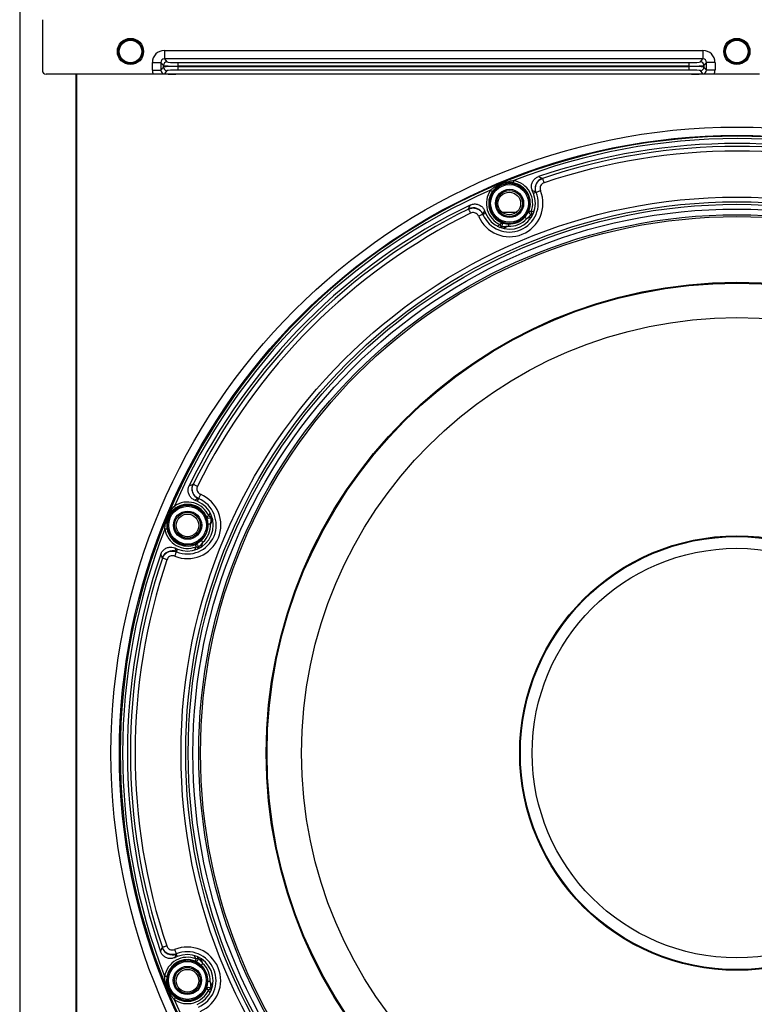
# Model space of a CAD drawing. Units: inches. Extents: x 29 to 701, y 200 to 822.
# Drawn here: x 352 to 358, y 263 to 271 of the extents above; entities that cross this region are included whole.
import ezdxf

# ---------------------------------------------------------------- set-up
doc = ezdxf.new("R2010")
doc.units = ezdxf.units.IN
doc.header["$MEASUREMENT"] = 0

msp = doc.modelspace()

# ---------------------------------------------------------------- linework, layer by layer
at = {"color": 7, "linetype": 'Continuous', "lineweight": 25}
for p, q in [((351.8542, 277.8907), (351.8542, 237.5007)), ((352.0437, 270.964), (352.0437, 270.5399)), ((353.0646, 270.7074), (353.0646, 270.6366)), ((353.0646, 270.7074), (357.5708, 270.7074)), ((357.5708, 270.7074), (357.5708, 270.6366)), ((352.964, 270.5428), (352.964, 270.6066)), ((352.964, 270.6066), (353.0347, 270.6066)), ((353.0564, 270.5813), (353.0347, 270.6066)), ((353.0347, 270.6066), (353.0347, 270.5428)), ((353.0646, 270.6366), (353.0864, 270.6112)), ((357.5708, 270.6366), (353.0646, 270.6366)), ((353.1813, 270.5758), (353.1813, 270.6057)), ((353.1813, 270.6057), (357.4541, 270.6057)), ((357.4541, 270.5758), (357.4541, 270.6057)), ((357.549, 270.6112), (357.5708, 270.6366)), ((357.6007, 270.6066), (357.579, 270.5813)), ((357.6007, 270.5428), (357.6007, 270.6066)), ((357.6715, 270.6066), (357.6007, 270.6066)), ((357.6715, 270.6066), (357.6715, 270.5428)), ((352.964, 270.5428), (353.0347, 270.5428)), ((353.0347, 270.5428), (353.0564, 270.5681)), ((353.0564, 270.5681), (353.0564, 270.5813)), ((353.0864, 270.5382), (353.0646, 270.5128)), ((357.4541, 270.5758), (353.1813, 270.5758)), ((353.1813, 270.5758), (353.1813, 270.5736)), ((353.1813, 270.5437), (353.1813, 270.5736)), ((353.1813, 270.5736), (357.4541, 270.5736)), ((357.4541, 270.5437), (353.1813, 270.5437)), ((357.4541, 270.5736), (357.4541, 270.5758)), ((357.4541, 270.5437), (357.4541, 270.5736)), ((357.5708, 270.5128), (357.549, 270.5382)), ((357.579, 270.5813), (357.579, 270.5681)), ((357.579, 270.5681), (357.6007, 270.5428)), ((357.6715, 270.5428), (357.6007, 270.5428)), ((352.9699, 270.5087), (352.075, 270.5087)), ((352.3242, 270.5087), (352.3242, 237.5007)), ((352.3292, 270.5087), (352.3292, 259.5307)), ((357.4756, 270.5087), (353.1598, 270.5087)), ((358.0429, 270.5087), (357.6655, 270.5087)), ((356.2265, 269.638), (356.2284, 269.6372)), ((356.152, 269.5119), (356.1426, 269.5346)), ((356.1733, 269.5207), (356.152, 269.5119)), ((356.175, 269.5202), (356.1733, 269.5207)), ((355.6092, 269.3811), (355.61, 269.383)), ((355.7424, 269.369), (355.7518, 269.3464)), ((355.7306, 269.3376), (355.7297, 269.336)), ((355.7306, 269.3376), (355.7518, 269.3464)), ((355.8876, 269.3557), (356.0131, 269.3557)), ((356.14, 269.3386), (356.1504, 269.3425)), ((355.8726, 269.2276), (355.8828, 269.2322)), ((353.304, 267.079), (353.3059, 267.0798)), ((353.3404, 266.9372), (353.3178, 266.9466)), ((353.3493, 266.9584), (353.3404, 266.9372)), ((353.3508, 266.9593), (353.3493, 266.9584)), ((353.4545, 266.8061), (353.4591, 266.8163)), ((353.1519, 266.5465), (353.1745, 266.5371)), ((353.1657, 266.5159), (353.1745, 266.5371)), ((353.1657, 266.5159), (353.1662, 266.5142)), ((353.3439, 266.5386), (353.3479, 266.549)), ((353.0492, 266.4609), (353.0484, 266.4627)), ((353.0469, 263.203), (353.0477, 263.2049)), ((353.173, 263.1285), (353.1503, 263.1191)), ((353.1647, 263.1515), (353.1642, 263.1498)), ((353.1642, 263.1498), (353.173, 263.1285)), ((353.3463, 263.1164), (353.3424, 263.1269)), ((353.4573, 262.8491), (353.4527, 262.8593))]:
    msp.add_line(p, q, dxfattribs=at)
at = {"color": 8, "linetype": 'Continuous', "lineweight": 25}
for p, q in [((356.133, 269.357), (356.1593, 269.3669)), ((356.1367, 269.3163), (356.0945, 269.2999)), ((355.8491, 269.2386), (355.8747, 269.2502)), ((355.9423, 269.2369), (355.9008, 269.2187)), ((353.4365, 266.8142), (353.4481, 266.8398)), ((353.468, 266.788), (353.4497, 266.7466)), ((353.3866, 266.5945), (353.3702, 266.5522)), ((353.3195, 266.5297), (353.3295, 266.556)), ((353.3279, 263.1094), (353.318, 263.1358)), ((353.3686, 263.1132), (353.385, 263.071)), ((353.448, 262.9188), (353.4662, 262.8773)), ((353.4463, 262.8256), (353.4347, 262.8512))]:
    msp.add_line(p, q, dxfattribs=at)
at = {"color": 7, "linetype": 'Continuous', "lineweight": 25, "flags": 128}
for points in [[(355.9871, 269.6187), (355.9865, 269.615), (355.9859, 269.6116), (355.9853, 269.6083), (355.9847, 269.6055), (355.9843, 269.603), (355.984, 269.6012), (355.9837, 269.5999), (355.9836, 269.5993)], [(356.2284, 269.6372), (356.2288, 269.6359), (356.2296, 269.6335), (356.2309, 269.6299), (356.2324, 269.6252), (356.2343, 269.6197), (356.2364, 269.6135), (356.2386, 269.6069), (356.241, 269.6)], [(355.7931, 269.5384), (355.7961, 269.5363), (355.799, 269.5343), (355.8017, 269.5324), (355.8041, 269.5307), (355.8061, 269.5293), (355.8077, 269.5283), (355.8087, 269.5275), (355.8092, 269.5272)], [(355.8537, 269.5796), (355.8533, 269.5807), (355.8529, 269.5817), (355.8525, 269.5825), (355.8522, 269.5833), (355.8519, 269.5839), (355.8518, 269.5843), (355.8516, 269.5847), (355.8515, 269.5849)], [(355.9151, 269.605), (355.9146, 269.6061), (355.9142, 269.6071), (355.9139, 269.6079), (355.9136, 269.6087), (355.9133, 269.6093), (355.9131, 269.6097), (355.913, 269.6101), (355.9129, 269.6103)], [(356.175, 269.5202), (356.1762, 269.5207), (356.1786, 269.5217), (356.1821, 269.5231), (356.1867, 269.525), (356.192, 269.5272), (356.1981, 269.5297), (356.2046, 269.5323), (356.2113, 269.5351)], [(355.6092, 269.3811), (355.6098, 269.3799), (355.611, 269.3775), (355.6127, 269.3741), (355.6148, 269.3697), (355.6174, 269.3645), (355.6203, 269.3587), (355.6234, 269.3524), (355.6266, 269.3459)], [(355.7297, 269.336), (355.7285, 269.3355), (355.7261, 269.3345), (355.7226, 269.333), (355.718, 269.3311), (355.7127, 269.3289), (355.7067, 269.3264), (355.7002, 269.3237), (355.6935, 269.3209)], [(356.0799, 269.313), (356.0803, 269.3126), (356.0813, 269.3118), (356.0827, 269.3105), (356.0845, 269.3089), (356.0867, 269.3069), (356.0891, 269.3047), (356.0917, 269.3023), (356.0945, 269.2999)], [(356.133, 269.357), (356.1295, 269.3583), (356.1262, 269.3596), (356.1232, 269.3608), (356.1205, 269.3619), (356.1182, 269.3628), (356.1164, 269.3635), (356.1152, 269.3639), (356.1147, 269.3642)], [(356.133, 269.357), (356.1343, 269.3534), (356.1356, 269.3499), (356.1369, 269.3468), (356.1379, 269.344), (356.1388, 269.3417), (356.1394, 269.34), (356.1398, 269.3389), (356.14, 269.3386)], [(355.8826, 269.2682), (355.8824, 269.2676), (355.8819, 269.2664), (355.8811, 269.2647), (355.8801, 269.2625), (355.8789, 269.2598), (355.8776, 269.2568), (355.8762, 269.2535), (355.8747, 269.2502)], [(355.8828, 269.2322), (355.8826, 269.2325), (355.8822, 269.2336), (355.8814, 269.2352), (355.8804, 269.2375), (355.8792, 269.2402), (355.8778, 269.2433), (355.8763, 269.2467), (355.8747, 269.2502)], [(355.9434, 269.2565), (355.9433, 269.2559), (355.9433, 269.2547), (355.9432, 269.2528), (355.943, 269.2503), (355.9429, 269.2474), (355.9427, 269.2441), (355.9425, 269.2406), (355.9423, 269.2369)], [(353.3059, 267.0798), (353.307, 267.0792), (353.3094, 267.078), (353.3128, 267.0763), (353.3172, 267.0742), (353.3224, 267.0716), (353.3282, 267.0687), (353.3345, 267.0656), (353.341, 267.0624)], [(353.366, 266.9955), (353.3632, 266.9888), (353.3605, 266.9823), (353.3579, 266.9763), (353.3557, 266.9709), (353.3538, 266.9664), (353.3523, 266.9629), (353.3513, 266.9605), (353.3508, 266.9593)], [(353.1596, 266.8799), (353.1592, 266.8804), (353.1585, 266.8815), (353.1574, 266.883), (353.156, 266.885), (353.1544, 266.8874), (353.1525, 266.8902), (353.1505, 266.8931), (353.1484, 266.8961)], [(353.1071, 266.8355), (353.106, 266.8359), (353.105, 266.8363), (353.1042, 266.8367), (353.1034, 266.837), (353.1028, 266.8373), (353.1024, 266.8375), (353.102, 266.8376), (353.1019, 266.8377)], [(353.4365, 266.8142), (353.4332, 266.8127), (353.4299, 266.8113), (353.4269, 266.81), (353.4242, 266.8088), (353.422, 266.8078), (353.4202, 266.8071), (353.4191, 266.8066), (353.4185, 266.8063)], [(353.4365, 266.8142), (353.44, 266.8126), (353.4434, 266.8111), (353.4465, 266.8097), (353.4492, 266.8085), (353.4515, 266.8075), (353.4531, 266.8067), (353.4541, 266.8063), (353.4545, 266.8061)], [(353.0817, 266.7741), (353.0806, 266.7746), (353.0796, 266.775), (353.0787, 266.7753), (353.078, 266.7756), (353.0774, 266.7759), (353.0769, 266.7761), (353.0766, 266.7762), (353.0764, 266.7763)], [(353.4497, 266.7466), (353.446, 266.7464), (353.4425, 266.7462), (353.4392, 266.746), (353.4363, 266.7459), (353.4338, 266.7457), (353.4319, 266.7456), (353.4307, 266.7456), (353.4301, 266.7455)], [(353.0872, 266.7056), (353.0867, 266.7055), (353.0854, 266.7053), (353.0835, 266.7049), (353.0811, 266.7045), (353.0783, 266.704), (353.075, 266.7034), (353.0715, 266.7027), (353.0679, 266.7021)], [(353.3223, 266.5743), (353.3225, 266.5738), (353.323, 266.5726), (353.3237, 266.5708), (353.3246, 266.5685), (353.3256, 266.5658), (353.3268, 266.5628), (353.3281, 266.5595), (353.3295, 266.556)], [(353.3866, 266.5945), (353.3842, 266.5972), (353.3818, 266.5998), (353.3796, 266.6023), (353.3776, 266.6045), (353.376, 266.6063), (353.3747, 266.6077), (353.3739, 266.6086), (353.3735, 266.6091)], [(353.1513, 266.4779), (353.1541, 266.4846), (353.1567, 266.4911), (353.1592, 266.4971), (353.1614, 266.5025), (353.1633, 266.507), (353.1647, 266.5106), (353.1657, 266.513), (353.1662, 266.5142)], [(353.3479, 266.549), (353.3475, 266.5492), (353.3465, 266.5496), (353.3448, 266.5502), (353.3425, 266.5511), (353.3397, 266.5521), (353.3365, 266.5533), (353.3331, 266.5547), (353.3295, 266.556)], [(353.0863, 266.4483), (353.0795, 266.4506), (353.0728, 266.4528), (353.0666, 266.4549), (353.0611, 266.4568), (353.0565, 266.4584), (353.0529, 266.4596), (353.0504, 266.4604), (353.0492, 266.4609)], [(353.0849, 263.2174), (353.078, 263.2151), (353.0713, 263.2129), (353.0652, 263.2108), (353.0597, 263.2089), (353.055, 263.2074), (353.0514, 263.2061), (353.0489, 263.2053), (353.0477, 263.2049)], [(353.1498, 263.1878), (353.1526, 263.181), (353.1552, 263.1746), (353.1577, 263.1685), (353.1599, 263.1631), (353.1617, 263.1586), (353.1632, 263.1551), (353.1642, 263.1527), (353.1647, 263.1515)], [(353.3279, 263.1094), (353.3266, 263.106), (353.3253, 263.1027), (353.3241, 263.0997), (353.323, 263.097), (353.3221, 263.0947), (353.3214, 263.0929), (353.321, 263.0917), (353.3207, 263.0912)], [(353.3279, 263.1094), (353.3315, 263.1108), (353.335, 263.1121), (353.3381, 263.1133), (353.3409, 263.1144), (353.3432, 263.1153), (353.3449, 263.1159), (353.346, 263.1163), (353.3463, 263.1164)], [(353.385, 263.071), (353.3826, 263.0682), (353.3802, 263.0656), (353.378, 263.0631), (353.376, 263.061), (353.3744, 263.0592), (353.3731, 263.0578), (353.3723, 263.0568), (353.3719, 263.0564)], [(353.0856, 262.9601), (353.085, 262.9602), (353.0837, 262.9604), (353.0818, 262.9608), (353.0794, 262.9612), (353.0766, 262.9617), (353.0733, 262.9623), (353.0698, 262.963), (353.0662, 262.9636)], [(353.0799, 262.8916), (353.0788, 262.8911), (353.0778, 262.8907), (353.077, 262.8904), (353.0762, 262.8901), (353.0756, 262.8898), (353.0751, 262.8896), (353.0748, 262.8895), (353.0746, 262.8894)], [(353.448, 262.9188), (353.4443, 262.919), (353.4408, 262.9192), (353.4375, 262.9194), (353.4346, 262.9195), (353.4321, 262.9197), (353.4302, 262.9198), (353.4289, 262.9198), (353.4283, 262.9199)], [(353.1053, 262.8302), (353.1042, 262.8298), (353.1032, 262.8294), (353.1024, 262.829), (353.1016, 262.8287), (353.101, 262.8284), (353.1005, 262.8282), (353.1002, 262.8281), (353.1, 262.828)], [(353.1577, 262.7857), (353.1574, 262.7852), (353.1566, 262.7842), (353.1556, 262.7826), (353.1542, 262.7806), (353.1525, 262.7782), (353.1506, 262.7755), (353.1486, 262.7726), (353.1465, 262.7696)], [(353.4167, 262.8591), (353.4173, 262.8589), (353.4185, 262.8583), (353.4202, 262.8576), (353.4224, 262.8566), (353.4251, 262.8554), (353.4281, 262.8541), (353.4314, 262.8527), (353.4347, 262.8512)], [(353.4527, 262.8593), (353.4524, 262.8591), (353.4513, 262.8587), (353.4497, 262.8579), (353.4474, 262.8569), (353.4447, 262.8557), (353.4416, 262.8543), (353.4382, 262.8528), (353.4347, 262.8512)]]:
    msp.add_lwpolyline(points, dxfattribs=at)
at = {"color": 7, "linetype": 'Continuous', "lineweight": 25}
for centre, radius in [((352.7812, 270.6987), 0.1095), ((352.7812, 270.6987), 0.1013), ((352.7812, 270.6987), 0.095), ((357.8542, 270.6987), 0.1095), ((357.8542, 270.6987), 0.1013), ((357.8542, 270.6987), 0.095), ((357.8542, 264.8307), 5.2362), ((357.8542, 264.8307), 5.1657), ((355.9524, 269.4279), 0.168), ((355.9524, 269.4279), 0.1581), ((355.9524, 269.4279), 0.1181), ((355.9524, 269.4279), 0.1083), ((357.8542, 264.8307), 4.6502), ((355.9504, 269.427), 0.095), ((357.8542, 264.8307), 4.611), ((357.8542, 264.8307), 4.5898), ((357.8542, 264.8307), 4.5505), ((357.8542, 264.8307), 4.5024), ((357.8542, 264.8307), 4.4868), ((357.8542, 264.8307), 3.9377), ((357.8542, 264.8307), 3.937), ((357.8542, 264.8307), 3.9306), ((357.8542, 264.8307), 3.6417), ((353.2588, 266.7366), 0.168), ((353.2588, 266.7366), 0.1581), ((353.2588, 266.7366), 0.1181), ((353.2588, 266.7366), 0.1083), ((353.2579, 266.7345), 0.095), ((357.8542, 264.8307), 1.8169), ((357.8542, 264.8307), 1.811), ((357.8542, 264.8307), 1.7126), ((353.257, 262.9289), 0.168), ((353.257, 262.9289), 0.1581), ((353.257, 262.9289), 0.1181), ((353.257, 262.9289), 0.1083), ((353.2579, 262.9268), 0.095)]:
    msp.add_circle(centre, radius, dxfattribs=at)
for centre, radius, start, end in [((353.0865, 270.5812), 0.0301, 90.20031, 179.77163), ((357.5489, 270.5812), 0.0301, 0.22815, 89.79977), ((353.0865, 270.5682), 0.0301, 180.22837, 269.79969), ((357.5489, 270.5682), 0.0301, 270.20023, 359.77185), ((357.8542, 264.8307), 5.1588, 67.84299, 112.10503), ((357.8542, 264.8307), 5.1391, 68.64482, 111.30321), ((357.8542, 264.8307), 5.0984, 70.9616, 108.98642), ((357.8542, 264.8307), 5.074, 71.25976, 108.68826), ((357.8542, 264.8307), 5.0348, 71.25976, 108.68826), ((355.9524, 269.4279), 0.1939, 338.56614, 79.69178), ((356.2559, 269.5539), 0.0891, 109.25737, 201.92202), ((357.8542, 264.8307), 5.1588, 112.84299, 157.10503), ((357.8542, 264.8307), 5.1391, 113.64482, 156.30321), ((355.9519, 269.4291), 0.2802, 202.73316, 22.21486), ((355.9524, 269.4279), 0.1939, 145.25624, 246.38188), ((355.8615, 269.5848), 0.00932, 213.73393, 253.39376), ((355.9059, 269.6032), 0.00933, 331.57002, 11.19709), ((355.9524, 269.4279), 0.1743, 338.56614, 79.69178), ((355.9519, 269.4291), 0.2409, 202.73316, 22.21486), ((355.9519, 269.4291), 0.2165, 202.47401, 22.47401), ((355.9524, 269.4279), 0.1743, 145.25624, 246.38188), ((357.8542, 264.8307), 5.0984, 115.9616, 153.98642), ((357.8542, 264.8307), 5.074, 116.25976, 153.68826), ((355.6486, 269.3027), 0.0891, 23.02695, 115.68981), ((357.8542, 264.8307), 5.0348, 116.25976, 153.68826), ((355.9524, 269.4279), 0.1912, 266.97029, 317.97773), ((355.9524, 269.4279), 0.1715, 266.97029, 317.97773), ((356.133, 269.357), 0.0197, 158.7377, 290.58873), ((355.8747, 269.2501), 0.0197, 294.36106, 66.21009), ((353.3842, 267.0404), 0.0891, 154.25729, 246.92211), ((353.2575, 266.7372), 0.2802, 247.73316, 67.21486), ((353.2588, 266.7366), 0.1939, 23.56614, 124.69178), ((353.2588, 266.7366), 0.1743, 23.56614, 124.69178), ((353.2575, 266.7372), 0.2409, 247.73316, 67.21486), ((353.2575, 266.7372), 0.2165, 247.47401, 67.47401), ((353.1019, 266.8277), 0.00933, 16.57727, 56.19301), ((357.8542, 264.8307), 5.1588, 157.84299, 202.10503), ((353.0835, 266.7833), 0.00932, 258.74123, 298.38496), ((353.2588, 266.7366), 0.1715, 311.97029, 2.97773), ((353.2588, 266.7366), 0.1912, 311.97029, 2.97773), ((353.4366, 266.8142), 0.0197, 203.73607, 335.58901), ((357.8542, 264.8307), 5.1391, 158.64482, 201.30321), ((353.2588, 266.7366), 0.1939, 190.25624, 291.38188), ((353.2588, 266.7366), 0.1743, 190.25624, 291.38188), ((353.3294, 266.556), 0.0197, 339.36034, 111.2101), ((357.8542, 264.8307), 5.0984, 160.9616, 198.98642), ((353.1324, 266.4333), 0.0891, 68.02552, 160.69116), ((357.8542, 264.8307), 5.074, 161.25976, 198.68826), ((357.8542, 264.8307), 5.0348, 161.25976, 198.68826), ((353.1309, 263.2324), 0.0891, 199.25756, 291.92207), ((353.2558, 262.9284), 0.2802, 292.73316, 112.21486), ((353.257, 262.9289), 0.1939, 68.56614, 169.69178), ((353.2558, 262.9284), 0.2409, 292.73316, 112.21486), ((353.2558, 262.9284), 0.2165, 292.47401, 112.47401), ((353.3279, 263.1095), 0.0197, 248.73626, 20.58753), ((353.257, 262.9289), 0.1743, 68.56614, 169.69178), ((353.257, 262.9289), 0.1715, 356.97029, 47.97773), ((353.257, 262.9289), 0.1912, 356.97029, 47.97773), ((353.0817, 262.8824), 0.00932, 61.55941, 101.2069), ((353.4348, 262.8511), 0.0197, 24.36045, 156.21164), ((357.8542, 264.8307), 5.1588, 202.84299, 247.10503), ((353.1001, 262.838), 0.00933, 303.75272, 343.37498), ((353.257, 262.9289), 0.1939, 235.25624, 336.38188), ((353.257, 262.9289), 0.1743, 235.25624, 336.38188), ((357.8542, 264.8307), 5.1391, 203.64482, 246.30321)]:
    msp.add_arc(centre, radius, start, end, dxfattribs=at)
for centre, major_axis, ratio, start_param, end_param in [((353.065, 270.6063), (0.0658, -0.0768), 0.996772, 2.434727, 4.002328), ((357.5704, 270.6063), (0.0658, 0.0768), 0.996772, 5.42245, 6.990051), ((353.065, 270.6063), (-0.0199, 0.0232), 0.981823, 5.576319, 7.143921), ((353.1813, 270.6115), (0.095, 0), 0.061163, 3.193953, 4.712389), ((357.4541, 270.6115), (0.095, 0), 0.061163, 4.712389, 6.230825), ((357.5704, 270.6063), (0.0199, 0.0232), 0.981823, 5.42245, 6.990051), ((352.075, 270.5399), (0, -0.0313), 0.999848, 4.712389, 6.283185), ((353.065, 270.5431), (-0.0658, -0.0768), 0.996772, 5.42245, 5.766507), ((353.065, 270.5431), (0.0199, 0.0232), 0.981823, 2.280857, 3.848458), ((353.1813, 270.5816), (0.125, 0), 0.046484, 3.193953, 4.712389), ((353.1813, 270.5678), (0.125, 0), 0.046484, 1.570796, 3.089233), ((353.1813, 270.5379), (0.095, 0), 0.061163, 1.570796, 3.089233), ((357.4541, 270.5816), (0.125, 0), 0.046484, 4.712389, 6.230825), ((357.4541, 270.5678), (0.125, 0), 0.046484, 0.05236, 1.570796), ((357.4541, 270.5379), (0.095, 0), 0.061163, 0.05236, 1.570796), ((357.5704, 270.5431), (-0.0199, 0.0232), 0.981823, 2.434727, 4.002328), ((357.5704, 270.5431), (-0.0658, 0.0768), 0.996772, 3.658271, 4.002328)]:
    msp.add_ellipse(centre, major_axis=major_axis, ratio=ratio, start_param=start_param, end_param=end_param, dxfattribs=at)
for points, knots in [([(353.1598, 270.5087), (353.1499, 270.5087), (353.1271, 270.5086), (353.1024, 270.5083), (353.0847, 270.5081), (353.0747, 270.508), (353.0664, 270.5079), (353.0596, 270.5079), (353.0449, 270.5081), (353.0261, 270.5084), (352.9971, 270.5086), (352.9774, 270.5087), (352.9699, 270.5087)], [0, 0, 0, 0, 0.138847, 0.317347, 0.400168, 0.464904, 0.492657, 0.520702, 0.557276, 0.724991, 0.894071, 1, 1, 1, 1]), ([(353.0646, 270.5128), (353.0647, 270.5128), (353.0665, 270.5126), (353.07, 270.5123), (353.0821, 270.5112), (353.1007, 270.5099), (353.131, 270.5089), (353.1502, 270.5088), (353.1598, 270.5087)], [0, 0, 0, 0, 0.002756, 0.079917, 0.157022, 0.526244, 0.762675, 1, 1, 1, 1]), ([(357.4756, 270.5087), (357.4852, 270.5088), (357.5044, 270.5089), (357.5347, 270.5099), (357.5533, 270.5112), (357.5654, 270.5123), (357.5689, 270.5126), (357.5707, 270.5128), (357.5708, 270.5128)], [0, 0, 0, 0, 0.237325, 0.473755, 0.842977, 0.920082, 0.997243, 1, 1, 1, 1]), ([(357.6655, 270.5087), (357.6556, 270.5087), (357.6331, 270.5086), (357.6082, 270.5083), (357.5911, 270.5081), (357.5814, 270.508), (357.5745, 270.5079), (357.569, 270.5079), (357.5597, 270.508), (357.5421, 270.5082), (357.517, 270.5086), (357.4901, 270.5087), (357.4779, 270.5087), (357.4756, 270.5087)], [0, 0, 0, 0, 0.138042, 0.314395, 0.402687, 0.455487, 0.483743, 0.507402, 0.530997, 0.618099, 0.828695, 0.967748, 1, 1, 1, 1]), ([(355.9151, 269.605), (355.9354, 269.6102), (355.9591, 269.6163), (355.9836, 269.6184), (355.9871, 269.6187)], [0, 0, 0, 0, 0.856519, 1, 1, 1, 1]), ([(356.1426, 269.5346), (356.1397, 269.5441), (356.1339, 269.5633), (356.1379, 269.5936), (356.151, 269.6205), (356.1711, 269.6411), (356.1878, 269.6484), (356.1955, 269.6517)], [0, 0, 0, 0, 0.207181, 0.414409, 0.62067, 0.826452, 1, 1, 1, 1]), ([(356.175, 269.5202), (356.1722, 269.5298), (356.1665, 269.5489), (356.1707, 269.5792), (356.1839, 269.606), (356.204, 269.6265), (356.2207, 269.6338), (356.2284, 269.6372)], [0, 0, 0, 0, 0.206894, 0.414148, 0.620539, 0.826305, 1, 1, 1, 1]), ([(356.1955, 269.6517), (356.2024, 269.6487), (356.2127, 269.6441), (356.2231, 269.6395), (356.2265, 269.638)], [0, 0, 0, 0, 0.667871, 1, 1, 1, 1]), ([(355.7931, 269.5384), (355.8055, 269.5482), (355.8247, 269.5635), (355.8461, 269.5754), (355.8537, 269.5796)], [0, 0, 0, 0, 0.6436328, 1, 1, 1, 1]), ([(355.8588, 269.5758), (355.8523, 269.5712), (355.8334, 269.5579), (355.8188, 269.5393), (355.8092, 269.5272)], [0, 0, 0, 0, 0.348228, 1, 1, 1, 1]), ([(355.8515, 269.5849), (355.8636, 269.5899), (355.8841, 269.5985), (355.9046, 269.6068), (355.9129, 269.6103)], [0, 0, 0, 0, 0.592696, 1, 1, 1, 1]), ([(355.8537, 269.5796), (355.8656, 269.5854), (355.8855, 269.5953), (355.9065, 269.6022), (355.9151, 269.605)], [0, 0, 0, 0, 0.593752, 1, 1, 1, 1]), ([(355.9141, 269.5987), (355.9026, 269.5956), (355.883, 269.5904), (355.8658, 269.58), (355.8588, 269.5758)], [0, 0, 0, 0, 0.593015, 1, 1, 1, 1]), ([(355.9836, 269.5993), (355.9802, 269.5999), (355.9569, 269.6038), (355.9338, 269.6011), (355.9141, 269.5987)], [0, 0, 0, 0, 0.1492597, 1, 1, 1, 1]), ([(356.1733, 269.5207), (356.1688, 269.5227), (356.1586, 269.5273), (356.1484, 269.5319), (356.1426, 269.5346)], [0, 0, 0, 0, 0.433387, 1, 1, 1, 1]), ([(356.241, 269.6), (356.2367, 269.5982), (356.2274, 269.5942), (356.2161, 269.5828), (356.2088, 269.5678), (356.2065, 269.551), (356.2097, 269.5404), (356.2113, 269.5351)], [0, 0, 0, 0, 0.173892, 0.379586, 0.585759, 0.792899, 1, 1, 1, 1]), ([(355.6092, 269.3811), (355.6186, 269.3845), (355.6373, 269.3915), (355.6677, 269.3895), (355.6955, 269.3782), (355.7173, 269.3595), (355.7258, 269.3434), (355.7297, 269.336)], [0, 0, 0, 0, 0.206896, 0.414147, 0.620543, 0.826307, 1, 1, 1, 1]), ([(355.61, 269.383), (355.6119, 269.3879), (355.616, 269.3985), (355.6201, 269.409), (355.6223, 269.4146)], [0, 0, 0, 0, 0.470694, 1, 1, 1, 1]), ([(355.6223, 269.4146), (355.6316, 269.4181), (355.6504, 269.4251), (355.6809, 269.423), (355.7086, 269.4115), (355.7303, 269.3927), (355.7386, 269.3764), (355.7424, 269.369)], [0, 0, 0, 0, 0.207183, 0.414407, 0.620673, 0.826454, 1, 1, 1, 1]), ([(355.7424, 269.369), (355.7402, 269.3631), (355.7362, 269.3526), (355.7323, 269.3421), (355.7306, 269.3376)], [0, 0, 0, 0, 0.5666128, 1, 1, 1, 1]), ([(355.6935, 269.3209), (355.6914, 269.325), (355.6867, 269.334), (355.6745, 269.3444), (355.6591, 269.3507), (355.6422, 269.3518), (355.6318, 269.3478), (355.6266, 269.3459)], [0, 0, 0, 0, 0.17389, 0.37958, 0.58576, 0.792902, 1, 1, 1, 1]), ([(356.0799, 269.313), (356.0851, 269.3193), (356.0947, 269.3308), (356.1045, 269.3469), (356.1102, 269.3571), (356.1134, 269.3628), (356.1142, 269.3637), (356.1147, 269.3642)], [0, 0, 0, 0, 0.302408, 0.552104, 0.730538, 0.863318, 1, 1, 1, 1]), ([(356.14, 269.3386), (356.1396, 269.3384), (356.1392, 269.3381), (356.1373, 269.3364), (356.1336, 269.3329), (356.1256, 269.3251), (356.1124, 269.3132), (356.101, 269.3047), (356.0945, 269.2999)], [0, 0, 0, 0, 0.0593328, 0.0896881, 0.1927342, 0.3594108, 0.6333882, 1, 1, 1, 1]), ([(355.8826, 269.2682), (355.8831, 269.2682), (355.8841, 269.2682), (355.8897, 269.2667), (355.8996, 269.2638), (355.9177, 269.2591), (355.9333, 269.2576), (355.9434, 269.2565)], [0, 0, 0, 0, 0.113302, 0.252686, 0.42484, 0.628865, 1, 1, 1, 1]), ([(355.9423, 269.2369), (355.9325, 269.2356), (355.9179, 269.2335), (355.9, 269.2327), (355.8903, 269.2326), (355.885, 269.2325), (355.8832, 269.2323), (355.8828, 269.2322), (355.8828, 269.2322)], [0, 0, 0, 0, 0.4460066, 0.6640292, 0.8215242, 0.9267751, 0.9859725, 1, 1, 1, 1]), ([(353.3178, 266.9466), (353.309, 266.9513), (353.2913, 266.9607), (353.2727, 266.9849), (353.2629, 267.0132), (353.2626, 267.042), (353.2693, 267.059), (353.2723, 267.0668)], [0, 0, 0, 0, 0.207183, 0.414407, 0.62067, 0.826447, 1, 1, 1, 1]), ([(353.2723, 267.0668), (353.2793, 267.0695), (353.2899, 267.0736), (353.3004, 267.0777), (353.304, 267.079)], [0, 0, 0, 0, 0.6678713, 1, 1, 1, 1]), ([(353.3508, 266.9593), (353.3421, 266.9641), (353.3245, 266.9736), (353.3061, 266.9979), (353.2964, 267.0263), (353.2962, 267.055), (353.3028, 267.072), (353.3059, 267.0798)], [0, 0, 0, 0, 0.206895, 0.414145, 0.620542, 0.826306, 1, 1, 1, 1]), ([(353.341, 267.0624), (353.3393, 267.0581), (353.3356, 267.0486), (353.3357, 267.0326), (353.341, 267.0169), (353.3513, 267.0034), (353.3611, 266.9981), (353.366, 266.9955)], [0, 0, 0, 0, 0.173896, 0.379587, 0.585764, 0.792902, 1, 1, 1, 1]), ([(353.1071, 266.8355), (353.1178, 266.8535), (353.1302, 266.8746), (353.1461, 266.8934), (353.1484, 266.8961)], [0, 0, 0, 0, 0.856522, 1, 1, 1, 1]), ([(353.3493, 266.9584), (353.3447, 266.9567), (353.3342, 266.9528), (353.3237, 266.9488), (353.3178, 266.9466)], [0, 0, 0, 0, 0.433387, 1, 1, 1, 1]), ([(353.0764, 266.7763), (353.0814, 266.7884), (353.0898, 266.8089), (353.0984, 266.8294), (353.1019, 266.8377)], [0, 0, 0, 0, 0.5926934, 1, 1, 1, 1]), ([(353.0817, 266.7741), (353.0859, 266.7866), (353.093, 266.8077), (353.103, 266.8274), (353.1071, 266.8355)], [0, 0, 0, 0, 0.593753, 1, 1, 1, 1]), ([(353.1109, 266.8304), (353.1049, 266.82), (353.0948, 266.8025), (353.0899, 266.783), (353.0879, 266.7751)], [0, 0, 0, 0, 0.593019, 1, 1, 1, 1]), ([(353.1596, 266.8799), (353.1567, 266.8779), (353.1375, 266.8642), (353.1231, 266.8459), (353.1109, 266.8304)], [0, 0, 0, 0, 0.1492618, 1, 1, 1, 1]), ([(353.0679, 266.7021), (353.0697, 266.7178), (353.0725, 266.7423), (353.0793, 266.7658), (353.0817, 266.7741)], [0, 0, 0, 0, 0.643634, 1, 1, 1, 1]), ([(353.0879, 266.7751), (353.0866, 266.7672), (353.0826, 266.7444), (353.0854, 266.7209), (353.0872, 266.7056)], [0, 0, 0, 0, 0.348225, 1, 1, 1, 1]), ([(353.4301, 266.7455), (353.4293, 266.7537), (353.428, 266.7686), (353.4236, 266.7869), (353.4203, 266.7981), (353.4185, 266.8044), (353.4185, 266.8057), (353.4185, 266.8063)], [0, 0, 0, 0, 0.302402, 0.552099, 0.730539, 0.863318, 1, 1, 1, 1]), ([(353.4545, 266.8061), (353.4544, 266.8057), (353.4543, 266.8052), (353.4541, 266.8027), (353.4541, 266.7976), (353.4539, 266.7864), (353.4529, 266.7687), (353.4509, 266.7546), (353.4497, 266.7466)], [0, 0, 0, 0, 0.0593354, 0.0896863, 0.1927332, 0.3594071, 0.6333928, 1, 1, 1, 1]), ([(353.3223, 266.5743), (353.3226, 266.5747), (353.3233, 266.5755), (353.3284, 266.5783), (353.3374, 266.5833), (353.3535, 266.5928), (353.3657, 266.6027), (353.3735, 266.6091)], [0, 0, 0, 0, 0.113302, 0.252688, 0.42484, 0.628863, 1, 1, 1, 1]), ([(353.3866, 266.5945), (353.3807, 266.5866), (353.3718, 266.5747), (353.3597, 266.5616), (353.3529, 266.5546), (353.3492, 266.5508), (353.348, 266.5494), (353.3479, 266.5491), (353.3479, 266.549)], [0, 0, 0, 0, 0.446008, 0.664028, 0.821524, 0.926775, 0.985972, 1, 1, 1, 1]), ([(353.0347, 266.4938), (353.0388, 266.5029), (353.0472, 266.5211), (353.0702, 266.5411), (353.0979, 266.5526), (353.1266, 266.5547), (353.1439, 266.5491), (353.1519, 266.5465)], [0, 0, 0, 0, 0.207182, 0.414406, 0.620669, 0.826453, 1, 1, 1, 1]), ([(353.0484, 266.4627), (353.0462, 266.4676), (353.0416, 266.478), (353.0371, 266.4883), (353.0347, 266.4938)], [0, 0, 0, 0, 0.470695, 1, 1, 1, 1]), ([(353.0492, 266.4609), (353.0533, 266.4699), (353.0616, 266.4881), (353.0846, 266.5082), (353.1121, 266.5198), (353.1408, 266.5221), (353.1582, 266.5167), (353.1662, 266.5142)], [0, 0, 0, 0, 0.206894, 0.414145, 0.620541, 0.826305, 1, 1, 1, 1]), ([(353.1519, 266.5465), (353.1545, 266.5407), (353.1591, 266.5305), (353.1637, 266.5203), (353.1657, 266.5159)], [0, 0, 0, 0, 0.5666126, 1, 1, 1, 1]), ([(353.1513, 266.4779), (353.1469, 266.4793), (353.1372, 266.4823), (353.1213, 266.4811), (353.1059, 266.4747), (353.0932, 266.4634), (353.0886, 266.4533), (353.0863, 266.4483)], [0, 0, 0, 0, 0.173892, 0.379586, 0.585759, 0.792903, 1, 1, 1, 1]), ([(353.0332, 263.1719), (353.0362, 263.1789), (353.0408, 263.1892), (353.0454, 263.1996), (353.0469, 263.203)], [0, 0, 0, 0, 0.667871, 1, 1, 1, 1]), ([(353.1647, 263.1515), (353.1551, 263.1486), (353.136, 263.143), (353.1057, 263.1471), (353.0789, 263.1603), (353.0584, 263.1805), (353.0511, 263.1972), (353.0477, 263.2049)], [0, 0, 0, 0, 0.206895, 0.414145, 0.620536, 0.826302, 1, 1, 1, 1]), ([(353.0849, 263.2174), (353.0867, 263.2132), (353.0907, 263.2039), (353.1021, 263.1926), (353.1171, 263.1853), (353.1339, 263.183), (353.1445, 263.1862), (353.1498, 263.1878)], [0, 0, 0, 0, 0.173897, 0.379587, 0.585764, 0.792904, 1, 1, 1, 1]), ([(353.1503, 263.1191), (353.1408, 263.1162), (353.1216, 263.1104), (353.0913, 263.1143), (353.0644, 263.1274), (353.0438, 263.1476), (353.0365, 263.1643), (353.0332, 263.1719)], [0, 0, 0, 0, 0.207181, 0.414406, 0.620668, 0.826452, 1, 1, 1, 1]), ([(353.1642, 263.1498), (353.1622, 263.1453), (353.1575, 263.1351), (353.1529, 263.1249), (353.1503, 263.1191)], [0, 0, 0, 0, 0.4333876, 1, 1, 1, 1]), ([(353.3463, 263.1164), (353.3465, 263.1161), (353.3468, 263.1156), (353.3485, 263.1138), (353.352, 263.1101), (353.3598, 263.1021), (353.3717, 263.0889), (353.3802, 263.0775), (353.385, 263.071)], [0, 0, 0, 0, 0.059332, 0.089687, 0.192729, 0.359405, 0.633388, 1, 1, 1, 1]), ([(353.3719, 263.0564), (353.3656, 263.0616), (353.3541, 263.0712), (353.338, 263.081), (353.3278, 263.0867), (353.3221, 263.0898), (353.3212, 263.0907), (353.3207, 263.0912)], [0, 0, 0, 0, 0.302409, 0.552103, 0.73054, 0.863318, 1, 1, 1, 1]), ([(353.0799, 262.8916), (353.0747, 262.9119), (353.0686, 262.9356), (353.0665, 262.9601), (353.0662, 262.9636)], [0, 0, 0, 0, 0.856515, 1, 1, 1, 1]), ([(353.0856, 262.9601), (353.085, 262.9566), (353.0811, 262.9334), (353.0838, 262.9103), (353.0862, 262.8906)], [0, 0, 0, 0, 0.149261, 1, 1, 1, 1]), ([(353.1, 262.828), (353.095, 262.8401), (353.0864, 262.8606), (353.078, 262.8811), (353.0746, 262.8894)], [0, 0, 0, 0, 0.592691, 1, 1, 1, 1]), ([(353.1053, 262.8302), (353.0994, 262.842), (353.0896, 262.8619), (353.0827, 262.883), (353.0799, 262.8916)], [0, 0, 0, 0, 0.5937491, 1, 1, 1, 1]), ([(353.0862, 262.8906), (353.0893, 262.879), (353.0945, 262.8595), (353.1048, 262.8423), (353.109, 262.8353)], [0, 0, 0, 0, 0.5930134, 1, 1, 1, 1]), ([(353.4167, 262.8591), (353.4167, 262.8596), (353.4167, 262.8606), (353.4182, 262.8662), (353.4211, 262.8761), (353.4258, 262.8942), (353.4273, 262.9098), (353.4283, 262.9199)], [0, 0, 0, 0, 0.113302, 0.252689, 0.42484, 0.628867, 1, 1, 1, 1]), ([(353.448, 262.9188), (353.4493, 262.909), (353.4514, 262.8944), (353.4522, 262.8765), (353.4523, 262.8668), (353.4524, 262.8614), (353.4526, 262.8597), (353.4527, 262.8593), (353.4527, 262.8593)], [0, 0, 0, 0, 0.4460074, 0.6640284, 0.8215258, 0.9267757, 0.9859731, 1, 1, 1, 1]), ([(353.1465, 262.7696), (353.1367, 262.782), (353.1214, 262.8012), (353.1095, 262.8226), (353.1053, 262.8302)], [0, 0, 0, 0, 0.643637, 1, 1, 1, 1]), ([(353.109, 262.8353), (353.1137, 262.8288), (353.127, 262.8099), (353.1456, 262.7952), (353.1577, 262.7857)], [0, 0, 0, 0, 0.348225, 1, 1, 1, 1])]:
    msp.add_open_spline(points, degree=3, knots=knots, dxfattribs=at)

doc.saveas('drawing.dxf')
